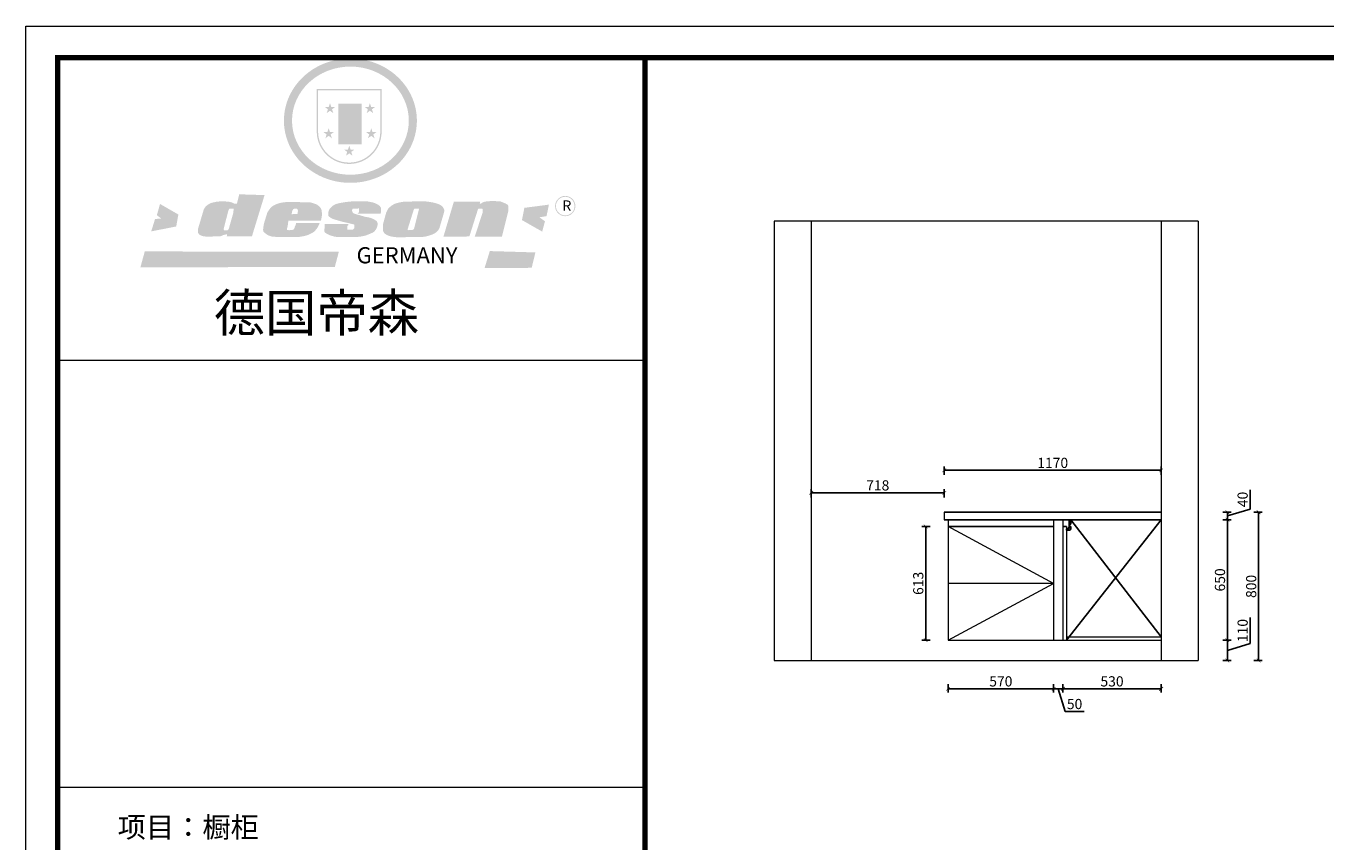
# Model space of a CAD drawing. Units: millimetres. Extents: x 17450 to 32369, y 1716 to 13021.
# Drawn here: x 17450 to 24465, y 8619 to 13021 of the extents above; entities that cross this region are included whole.
import ezdxf

# ---------------------------------------------------------------- set-up
doc = ezdxf.new("R2010")
doc.units = ezdxf.units.MM
for name, color, linetype in [('DD', 4, 'Continuous'), ('EQUIP-插座', 2, 'Continuous'), ('台面', 4, 'Continuous')]:
    doc.layers.add(name, color=color, linetype=linetype)
for name, color, linetype, lineweight in [('Line1', 2, 'Continuous', 9), ('柜体', 7, 'Continuous', 15), ('柜门', 64, 'Continuous', 15)]:
    doc.layers.add(name, color=color, linetype=linetype, lineweight=lineweight)
doc.styles.get("Standard").update_dxf_attribs({"font": 'arial.ttf'})
doc.dimstyles.new('yq25', dxfattribs={"dimtxt": 55, "dimasz": 20, "dimexe": 20, "dimexo": 20, "dimgap": 12, "dimtad": 1, "dimdec": 0, "dimdsep": 46, "dimtxsty": 'Standard', "dimblk": 'ARCHTICK', "dimcen": 0, "dimclrd": 256, "dimclre": 256, "dimclrt": 7, "dimadec": 0, "dimazin": 2, "dimtfac": 1, "dimtdec": 0, "dimtmove": 1, "dimatfit": 3, "dimfxl": 25, "dimfxlon": 1, "dimtolj": 1, "dimtzin": 0, "dimarcsym": 0})

# ---------------------------------------------------------------- blocks, each defined once
blk = doc.blocks.new('帝森L免拉手57')
at = {"layer": '台面', "lineweight": -3}
for p, q in [((-1298018.8, 2528693.1), (-1298018.8, 2528668.5)), ((-1298018.8, 2528693.1), (-1298010.8, 2528693.1)), ((-1298018.8, 2528692.1), (-1298010.8, 2528692.1)), ((-1298018.8, 2528668.5), (-1298017.8, 2528668.5)), ((-1298018.8, 2528656.3), (-1298018.8, 2528643.1)), ((-1298018.8, 2528656.3), (-1298017.8, 2528656.3)), ((-1298017.8, 2528693.1), (-1298017.8, 2528668.5)), ((-1298017.8, 2528673.4), (-1298011.8, 2528673.4)), ((-1298017.8, 2528672.4), (-1298011.8, 2528672.4)), ((-1298017.8, 2528656.3), (-1298017.8, 2528649.7)), ((-1298017.8, 2528649.7), (-1298009.7, 2528649.7)), ((-1298017.8, 2528648.7), (-1298017.8, 2528643.1)), ((-1298017.8, 2528648.7), (-1298009, 2528648.7)), ((-1298011.8, 2528693.1), (-1298011.8, 2528657.1)), ((-1298011.8, 2528661.5), (-1298011.8, 2528657.1)), ((-1298003.7, 2528637.1), (-1298011.8, 2528637.1)), ((-1297996.8, 2528636.1), (-1298011.8, 2528636.1)), ((-1298010.8, 2528693.1), (-1298010.8, 2528657.1)), ((-1298010.8, 2528661.5), (-1298010.8, 2528657.1)), ((-1298003.7, 2528644.4), (-1298003.7, 2528637.1)), ((-1298002.7, 2528643.1), (-1298002.7, 2528637.1)), ((-1297996.8, 2528643.1), (-1298002.7, 2528643.1)), ((-1297996.8, 2528637.1), (-1298002.7, 2528637.1)), ((-1297996.8, 2528644.1), (-1297997.8, 2528644.1)), ((-1297996.8, 2528643.1), (-1297997.8, 2528643.1)), ((-1297996.8, 2528644.1), (-1297996.8, 2528643.1)), ((-1297996.8, 2528636.1), (-1297996.8, 2528637.1))]:
    blk.add_line(p, q, dxfattribs=at)
at = {"layer": '台面'}
blk.add_line((-1297996.8, 2528643.1), (-1297996.8, 2528637.1), dxfattribs=at)
at = {"layer": '台面', "lineweight": -3}
for centre, radius, start, end in [((-1298011.8, 2528643.1), 7, 180, 270), ((-1298011.8, 2528643.1), 6, 180, 270), ((-1297997.8, 2528657.1), 14, 180, 211.74411), ((-1297997.8, 2528657.1), 13, 180, 270), ((-1297997.8, 2528657.1), 14, 216.69499, 244.88209)]:
    blk.add_arc(centre, radius, start, end, dxfattribs=at)
blk = doc.blocks.new('_ArchTick')
at = {"color": 0, "linetype": 'ByBlock', "const_width": 0.15}
blk.add_lwpolyline([(-0.5, -0.5), (0.5, 0.5)], dxfattribs=at)
blk = doc.blocks.new('*D8')
at = {"layer": 'DEFPOINTS', "color": 0, "transparency": 16777216}
for p in [(23575.2, 10624.3), (22405.2, 10397.9), (23575.2, 10397.9)]:
    blk.add_point(p, dxfattribs=at)
at = {"layer": '柜体', "lineweight": -2, "transparency": 16777216}
for p, q in [((22405.2, 10599.3), (22405.2, 10644.3)), ((22405.2, 10624.3), (23575.2, 10624.3)), ((23575.2, 10599.3), (23575.2, 10644.3))]:
    blk.add_line(p, q, dxfattribs=at)
at = {"layer": '柜体', "lineweight": -2, "transparency": 16777216, "xscale": 20, "yscale": 20, "zscale": 20, "rotation": 180}
blk.add_blockref('_ArchTick', (22405.2, 10624.3), dxfattribs=at)
at = {"layer": '柜体', "lineweight": -2, "transparency": 16777216, "xscale": 20, "yscale": 20, "zscale": 20}
blk.add_blockref('_ArchTick', (23575.2, 10624.3), dxfattribs=at)
at = {"layer": '柜体', "color": 7, "transparency": 16777216, "insert": (22990.2, 10664.4), "char_height": 55, "attachment_point": 5}
blk.add_mtext('\\A1;1170', dxfattribs=at)
blk = doc.blocks.new('*D9')
at = {"layer": 'DEFPOINTS', "color": 0, "transparency": 16777216}
for p in [(22405.2, 10502.8), (21687.2, 10417.7), (22405.2, 10377.9)]:
    blk.add_point(p, dxfattribs=at)
at = {"layer": '柜体', "lineweight": -2, "transparency": 16777216}
for p, q in [((21687.2, 10477.8), (21687.2, 10522.8)), ((22405.2, 10477.8), (22405.2, 10522.8)), ((21687.2, 10502.8), (22405.2, 10502.8))]:
    blk.add_line(p, q, dxfattribs=at)
at = {"layer": '柜体', "lineweight": -2, "transparency": 16777216, "xscale": 20, "yscale": 20, "zscale": 20, "rotation": 180}
blk.add_blockref('_ArchTick', (21687.2, 10502.8), dxfattribs=at)
at = {"layer": '柜体', "lineweight": -2, "transparency": 16777216, "xscale": 20, "yscale": 20, "zscale": 20}
blk.add_blockref('_ArchTick', (22405.2, 10502.8), dxfattribs=at)
at = {"layer": '柜体', "color": 7, "transparency": 16777216, "insert": (22046.2, 10542.9), "char_height": 55, "attachment_point": 5}
blk.add_mtext('\\A1;718', dxfattribs=at)
blk = doc.blocks.new('*D10')
at = {"layer": 'DEFPOINTS', "color": 0, "transparency": 16777216}
for p in [(22425.2, 9707.9), (22995.2, 9707.9), (22995.2, 9445.4)]:
    blk.add_point(p, dxfattribs=at)
at = {"layer": '柜体', "lineweight": -2, "transparency": 16777216}
for p, q in [((22425.2, 9470.4), (22425.2, 9425.4)), ((22995.2, 9470.4), (22995.2, 9425.4)), ((22425.2, 9445.4), (22995.2, 9445.4))]:
    blk.add_line(p, q, dxfattribs=at)
at = {"layer": '柜体', "lineweight": -2, "transparency": 16777216, "xscale": 20, "yscale": 20, "zscale": 20, "rotation": 180}
blk.add_blockref('_ArchTick', (22425.2, 9445.4), dxfattribs=at)
at = {"layer": '柜体', "lineweight": -2, "transparency": 16777216, "xscale": 20, "yscale": 20, "zscale": 20}
blk.add_blockref('_ArchTick', (22995.2, 9445.4), dxfattribs=at)
at = {"layer": '柜体', "color": 7, "transparency": 16777216, "insert": (22710.2, 9485.5), "char_height": 55, "attachment_point": 5}
blk.add_mtext('\\A1;570', dxfattribs=at)
blk = doc.blocks.new('*D11')
at = {"layer": 'DEFPOINTS', "color": 0, "transparency": 16777216}
for p in [(22995.2, 9707.9), (23045.2, 9707.9), (23045.2, 9445.4)]:
    blk.add_point(p, dxfattribs=at)
at = {"layer": '柜体', "lineweight": -2, "transparency": 16777216}
for p, q in [((22995.2, 9470.4), (22995.2, 9425.4)), ((23045.2, 9470.4), (23045.2, 9425.4)), ((22995.2, 9445.4), (23045.2, 9445.4)), ((23020.2, 9445.4), (23056.9, 9323.2)), ((23056.9, 9323.2), (23159.5, 9323.2))]:
    blk.add_line(p, q, dxfattribs=at)
at = {"layer": '柜体', "lineweight": -2, "transparency": 16777216, "xscale": 20, "yscale": 20, "zscale": 20, "rotation": 180}
blk.add_blockref('_ArchTick', (22995.2, 9445.4), dxfattribs=at)
at = {"layer": '柜体', "lineweight": -2, "transparency": 16777216, "xscale": 20, "yscale": 20, "zscale": 20}
blk.add_blockref('_ArchTick', (23045.2, 9445.4), dxfattribs=at)
at = {"layer": '柜体', "color": 7, "transparency": 16777216, "insert": (23108.2, 9363.2), "char_height": 55, "attachment_point": 5}
blk.add_mtext('\\A1;50', dxfattribs=at)
blk = doc.blocks.new('*D12')
at = {"layer": 'DEFPOINTS', "color": 0, "transparency": 16777216}
for p in [(23045.2, 9707.9), (23575.2, 9707.9), (23575.2, 9445.4)]:
    blk.add_point(p, dxfattribs=at)
at = {"layer": '柜体', "lineweight": -2, "transparency": 16777216}
for p, q in [((23045.2, 9470.4), (23045.2, 9425.4)), ((23575.2, 9470.4), (23575.2, 9425.4)), ((23045.2, 9445.4), (23575.2, 9445.4))]:
    blk.add_line(p, q, dxfattribs=at)
at = {"layer": '柜体', "lineweight": -2, "transparency": 16777216, "xscale": 20, "yscale": 20, "zscale": 20, "rotation": 180}
blk.add_blockref('_ArchTick', (23045.2, 9445.4), dxfattribs=at)
at = {"layer": '柜体', "lineweight": -2, "transparency": 16777216, "xscale": 20, "yscale": 20, "zscale": 20}
blk.add_blockref('_ArchTick', (23575.2, 9445.4), dxfattribs=at)
at = {"layer": '柜体', "color": 7, "transparency": 16777216, "insert": (23310.2, 9485.5), "char_height": 55, "attachment_point": 5}
blk.add_mtext('\\A1;530', dxfattribs=at)
blk = doc.blocks.new('*D13')
at = {"layer": 'DEFPOINTS', "color": 0, "transparency": 16777216}
for p in [(23575.2, 10397.9), (23575.2, 9597.9), (24101.1, 9597.9)]:
    blk.add_point(p, dxfattribs=at)
at = {"layer": '柜体', "lineweight": -2, "transparency": 16777216}
for p, q in [((24076.1, 10397.9), (24121.1, 10397.9)), ((24101.1, 10397.9), (24101.1, 9597.9)), ((24076.1, 9597.9), (24121.1, 9597.9))]:
    blk.add_line(p, q, dxfattribs=at)
at = {"layer": '柜体', "lineweight": -2, "transparency": 16777216, "xscale": 20, "yscale": 20, "zscale": 20}
for p, rotation in [((24101.1, 10397.9), 90), ((24101.1, 9597.9), 270)]:
    blk.add_blockref('_ArchTick', p, dxfattribs=dict(at, rotation=rotation))
at = {"layer": '柜体', "color": 7, "transparency": 16777216, "insert": (24061, 9997.9), "char_height": 55, "attachment_point": 5, "rotation": 90}
blk.add_mtext('\\A1;800', dxfattribs=at)
blk = doc.blocks.new('*D14')
at = {"layer": 'DEFPOINTS', "color": 0, "transparency": 16777216}
for p in [(23575.2, 10397.9), (23575.2, 10357.9), (23932.7, 10357.9)]:
    blk.add_point(p, dxfattribs=at)
at = {"layer": '柜体', "lineweight": -2, "transparency": 16777216}
for p, q in [((24054.9, 10414.6), (24054.9, 10519.4)), ((23907.7, 10397.9), (23952.7, 10397.9)), ((23932.7, 10377.9), (24054.9, 10414.6)), ((23932.7, 10397.9), (23932.7, 10357.9)), ((23907.7, 10357.9), (23952.7, 10357.9))]:
    blk.add_line(p, q, dxfattribs=at)
at = {"layer": '柜体', "lineweight": -2, "transparency": 16777216, "xscale": 20, "yscale": 20, "zscale": 20}
for p, rotation in [((23932.7, 10397.9), 90), ((23932.7, 10357.9), 270)]:
    blk.add_blockref('_ArchTick', p, dxfattribs=dict(at, rotation=rotation))
at = {"layer": '柜体', "color": 7, "transparency": 16777216, "insert": (24014.9, 10467), "char_height": 55, "attachment_point": 5, "rotation": 90}
blk.add_mtext('\\A1;40', dxfattribs=at)
blk = doc.blocks.new('*D15')
at = {"layer": 'DEFPOINTS', "color": 0, "transparency": 16777216}
for p in [(23575.2, 10357.9), (23575.2, 9707.9), (23932.7, 9707.9)]:
    blk.add_point(p, dxfattribs=at)
at = {"layer": '柜体', "lineweight": -2, "transparency": 16777216}
for p, q in [((23907.7, 10357.9), (23952.7, 10357.9)), ((23932.7, 10357.9), (23932.7, 9707.9)), ((23907.7, 9707.9), (23952.7, 9707.9))]:
    blk.add_line(p, q, dxfattribs=at)
at = {"layer": '柜体', "lineweight": -2, "transparency": 16777216, "xscale": 20, "yscale": 20, "zscale": 20}
for p, rotation in [((23932.7, 10357.9), 90), ((23932.7, 9707.9), 270)]:
    blk.add_blockref('_ArchTick', p, dxfattribs=dict(at, rotation=rotation))
at = {"layer": '柜体', "color": 7, "transparency": 16777216, "insert": (23892.6, 10032.9), "char_height": 55, "attachment_point": 5, "rotation": 90}
blk.add_mtext('\\A1;650', dxfattribs=at)
blk = doc.blocks.new('*D4')
at = {"layer": 'DEFPOINTS', "color": 0, "transparency": 16777216}
for p in [(23575.2, 9707.9), (23575.2, 9597.9), (23932.7, 9597.9)]:
    blk.add_point(p, dxfattribs=at)
at = {"layer": '柜体', "lineweight": -2, "transparency": 16777216}
for p, q in [((24054.9, 9689.6), (24054.9, 9829.7)), ((23907.7, 9707.9), (23952.7, 9707.9)), ((23932.7, 9707.9), (23932.7, 9597.9)), ((23932.7, 9652.9), (24054.9, 9689.6)), ((23907.7, 9597.9), (23952.7, 9597.9))]:
    blk.add_line(p, q, dxfattribs=at)
at = {"layer": '柜体', "lineweight": -2, "transparency": 16777216, "xscale": 20, "yscale": 20, "zscale": 20}
for p, rotation in [((23932.7, 9707.9), 90), ((23932.7, 9597.9), 270)]:
    blk.add_blockref('_ArchTick', p, dxfattribs=dict(at, rotation=rotation))
at = {"layer": '柜体', "color": 7, "transparency": 16777216, "insert": (24014.9, 9759.7), "char_height": 55, "attachment_point": 5, "rotation": 90}
blk.add_mtext('\\A1;110', dxfattribs=at)
blk = doc.blocks.new('SAF')
h = blk.add_hatch(color=250)
h.dxf.hatch_style = 1
h.paths.add_polyline_path([(129249, 28065.7), (129000.5, 28065.7), (129000.5, 27902.8, 1), (129249, 27902.8)])
h.paths.add_polyline_path([(129243.8, 28060.6), (129243.8, 27902.8, -1), (129005.7, 27902.8), (129005.7, 28060.6)], flags=16)
h = blk.add_hatch(color=256)
h.paths.add_polyline_path([(129224.5, 27997), (129208.9, 27997), (129204.1, 28011.7), (129199.3, 27997), (129183.8, 27997), (129196.4, 27987.9), (129191.6, 27973.1), (129204.1, 27982.2), (129216.7, 27973.1), (129211.9, 27987.9)])
h.paths.add_polyline_path([(129229.6, 27900.8), (129214.1, 27900.8), (129209.3, 27915.5), (129204.5, 27900.8), (129189, 27900.8), (129201.5, 27891.7), (129196.7, 27876.9), (129209.3, 27886), (129221.8, 27876.9), (129217, 27891.7)])
h.paths.add_polyline_path([(129145.3, 27833.8), (129129.8, 27833.8), (129125, 27848.5), (129120.2, 27833.8), (129104.7, 27833.8), (129117.3, 27824.7), (129112.5, 27809.9), (129125, 27819), (129137.6, 27809.9), (129132.8, 27824.7)])
h.paths.add_polyline_path([(129066.4, 27900.8), (129050.9, 27900.8), (129046.1, 27915.5), (129041.3, 27900.8), (129025.8, 27900.8), (129038.3, 27891.7), (129033.6, 27876.9), (129046.1, 27886), (129058.7, 27876.9), (129053.9, 27891.7)])
h.paths.add_polyline_path([(129071.6, 27997), (129056.1, 27997), (129051.3, 28011.7), (129046.5, 27997), (129030.9, 27997), (129043.5, 27987.9), (129038.7, 27973.1), (129051.3, 27982.2), (129063.8, 27973.1), (129059, 27987.9)])
h = blk.add_hatch(color=250)
h.dxf.hatch_style = 1
h.paths.add_polyline_path([(129172.7, 28009.8), (129082.7, 28009.8), (129082.7, 27853.2), (129172.7, 27853.2)])
h.paths.add_polyline_path([(129165, 27861), (129090.4, 27861), (129090.4, 28002.1), (129165, 28002.1)], flags=16)
blk.add_hatch(color=256).paths.add_polyline_path([(129165, 28002.1), (129090.4, 28002.1), (129090.4, 27955.1), (129165, 27955.1)])
h = blk.add_hatch(color=1)
h.dxf.hatch_style = 1
h.paths.add_polyline_path([(129165, 27955.1), (129090.4, 27955.1), (129090.4, 27908), (129165, 27908)])
h = blk.add_hatch(color=2)
h.dxf.hatch_style = 1
h.paths.add_polyline_path([(129165, 27908), (129090.4, 27908), (129090.4, 27861), (129165, 27861)])
h = blk.add_hatch(color=157)
h.paths.add_polyline_path([(128800.7, 27659.2), (128703.6, 27662.3), (128695, 27626.4), (128688, 27626.3), (128686.9, 27626.3), (128685, 27626.7), (128683.6, 27627.2), (128682.2, 27627.7), (128679, 27629.3), (128676.7, 27630.5), (128673.2, 27631.6), (128668.7, 27632.8), (128664.9, 27633.6), (128657.5, 27634.3), (128653.3, 27634.7), (128651.3, 27634.9), (128648.4, 27634.9), (128645.8, 27634.8), (128642.4, 27634.9), (128634, 27634.8), (128630.9, 27634.8), (128628.7, 27634.8), (128627.4, 27634.8), (128625.1, 27634.7), (128623.1, 27634.6), (128621.5, 27634.5), (128620.7, 27634.5), (128619.6, 27634.2), (128617.7, 27633.9), (128615.9, 27633.6), (128611.6, 27632.7), (128606.4, 27631.6), (128603.3, 27630.8), (128602.3, 27630.6), (128601.4, 27630.4), (128600.7, 27630.2), (128599.7, 27630), (128598.8, 27629.7), (128597.9, 27629.5), (128597.8, 27629.5), (128597.4, 27629.4), (128597.3, 27629.4), (128597.1, 27629.3), (128596.7, 27629.2), (128596.3, 27629), (128595.8, 27628.8), (128595.2, 27628.6), (128594.9, 27628.5), (128594.5, 27628.4), (128593.9, 27628.1), (128592.9, 27627.7), (128591.9, 27627.4), (128591.4, 27627.2), (128591, 27627), (128590.5, 27626.8), (128590.1, 27626.6), (128589.6, 27626.3), (128589.3, 27626.1), (128589, 27625.9), (128588.6, 27625.7), (128588.2, 27625.4), (128587.8, 27625.1), (128587.4, 27624.8), (128586.9, 27624.5), (128586.7, 27624.4), (128586.5, 27624.3), (128586.3, 27624.1), (128586.1, 27624), (128585.8, 27623.8), (128585.3, 27623.5), (128584.8, 27623.1), (128584.1, 27622.6), (128583.3, 27622), (128582.6, 27621.5), (128582, 27621), (128581.5, 27620.7), (128581.1, 27620.4), (128580.6, 27620), (128580.3, 27619.8), (128580, 27619.5), (128579.5, 27619.2), (128579.1, 27618.9), (128578.6, 27618.6), (128578.1, 27618.2), (128577.6, 27617.8), (128577, 27617.3), (128576.2, 27616.6), (128575.7, 27616), (128575.3, 27615.5), (128575, 27615), (128574.4, 27614.3), (128573.9, 27613.7), (128573.3, 27612.9), (128572.7, 27612), (128571.9, 27610.9), (128571.2, 27609.7), (128570.6, 27608.8), (128569.8, 27607.6), (128568.9, 27606), (128568.1, 27604.4), (128567.5, 27602.6), (128546.9, 27533.4), (128545.6, 27527.5), (128545.6, 27524.2), (128545.2, 27519.3), (128545.6, 27514.9), (128548.2, 27511.8), (128552.9, 27506.6), (128557.3, 27504.3), (128565.9, 27501.9), (128574.2, 27500.6), (128586.2, 27500.6), (128596.1, 27500.6), (128631.3, 27501.3), (128642.8, 27506.2), (128649.7, 27507.8), (128656.9, 27509.4), (128656.2, 27501.8), (128752.5, 27501.8)])
h.paths.add_polyline_path([(128681.7, 27598.1), (128681.2, 27592), (128663.5, 27529.3), (128661.7, 27526.6), (128659.8, 27524.9), (128646.3, 27524.6), (128644.8, 27526.1), (128644.3, 27527.6), (128644.1, 27529.8), (128662.2, 27600.5), (128663.9, 27604), (128665.3, 27606.4), (128665.9, 27607), (128667, 27607.3), (128669.3, 27607.3), (128681.7, 27607.2), (128682, 27606.8), (128682, 27606.2)], flags=16)
h = blk.add_hatch(color=157)
h.paths.add_polyline_path([(129018.2, 27605.1), (129015.3, 27609.8), (129010.4, 27615.9), (129005.8, 27619.5), (129001.3, 27622.7), (128996.4, 27624.8), (128988.4, 27627.5), (128981.4, 27629.9), (128976.6, 27631.1), (128970.2, 27631.9), (128887.3, 27632.6), (128879.3, 27632.1), (128870.6, 27631.1), (128862.9, 27629.8), (128856.1, 27628.1), (128849.3, 27625.8), (128843.4, 27623.4), (128838.1, 27621), (128833.8, 27618.7), (128829.6, 27615.7), (128825.4, 27611.8), (128821.4, 27607.2), (128818.6, 27603.4), (128815.2, 27598.5), (128812.2, 27593.9), (128810.5, 27589.8), (128798.7, 27551.2), (128796.4, 27538.4), (128795.2, 27528.7), (128795.4, 27523.3), (128795.7, 27521.9), (128796.1, 27520.7), (128796.6, 27519.4), (128797.9, 27517.8), (128799.4, 27516), (128801.9, 27513.9), (128805.3, 27511.5), (128808.7, 27509), (128814.8, 27505.1), (128820.1, 27503.2), (128828.3, 27500.7), (128838.8, 27499.8), (128849.2, 27498.8), (128861.5, 27498.2), (128925, 27498.4), (128936.8, 27499.7), (128944.1, 27500.9), (128951.1, 27502.2), (128959.3, 27504.2), (128968.6, 27507.3), (128975.4, 27510.6), (128980.3, 27512.9), (128985.7, 27515.6), (128990.4, 27519), (128994.4, 27523), (128999, 27528.8), (129003, 27534.1), (129005.7, 27538.6), (129009.1, 27545.4), (129011.8, 27552.7), (128921.5, 27552.7), (128919.9, 27544.8), (128917.1, 27539.7), (128915, 27532.3), (128912.3, 27528), (128906.7, 27525.2), (128893.2, 27524.9), (128886.3, 27525.7), (128886.6, 27530.3), (128889.4, 27541.7), (128891.9, 27561.8), (129016.9, 27561.8), (129019.3, 27574.1), (129020.4, 27582), (129020.3, 27589), (129019.8, 27595.8)])
h.paths.add_polyline_path([(128905.6, 27594.1), (128906.5, 27597.6), (128907.7, 27600.8), (128909.3, 27603.2), (128910.7, 27605.1), (128911.6, 27605.7), (128913.4, 27607.1), (128915.8, 27607.7), (128917.6, 27607.7), (128920.8, 27607.7), (128922.6, 27607.4), (128924.9, 27607), (128926.5, 27605.1), (128927.8, 27603.6), (128928, 27601.7), (128928.2, 27600.2), (128928.2, 27596.2), (128927.6, 27592.1), (128927.2, 27589.7), (128926.6, 27586.4), (128904.6, 27586.2), (128905.2, 27591.1)], flags=16)
h.paths.add_polyline_path([(129167.3, 27581.7), (129163.2, 27583), (129158.9, 27583.9), (129154.5, 27585), (129149.3, 27586.6), (129145, 27588.2), (129141.7, 27589.6), (129139, 27591.6), (129136.6, 27595.3), (129136.2, 27597.6), (129136.1, 27599.1), (129136.1, 27601.1), (129136.3, 27602.9), (129136.8, 27605), (129137.2, 27605.7), (129137.7, 27606.4), (129138.3, 27607.6), (129139.6, 27607.6), (129162.1, 27608), (129161.9, 27592.4), (129158.1, 27592.4), (129157.6, 27587.6), (129244.5, 27588.3), (129246, 27592), (129246.7, 27595.1), (129247.2, 27598.8), (129247.2, 27603.9), (129246.5, 27610.3), (129242.7, 27616.5), (129238.3, 27620.4), (129233.6, 27623.5), (129227, 27626.8), (129220.2, 27629.7), (129212.6, 27631.7), (129197.6, 27634.6), (129185.1, 27635.8), (129168.6, 27635.9), (129154.8, 27635.9), (129142.6, 27635.6), (129128.9, 27634.5), (129117.8, 27633.4), (129105.9, 27631.7), (129093.8, 27629.7), (129089.5, 27628.8), (129083.5, 27627.6), (129074.1, 27625), (129069.8, 27623.2), (129064.5, 27620.1), (129060.5, 27617.3), (129057, 27614.1), (129054.6, 27611.7), (129053.7, 27610.6), (129052.9, 27609.6), (129051.4, 27607.7), (129050.1, 27606.1), (129049.1, 27604.8), (129048.3, 27603.7), (129047.6, 27602), (129047, 27600.5), (129046, 27597.8), (129045.5, 27596.1), (129044.9, 27594.1), (129044.6, 27591.9), (129044.3, 27588.6), (129044.3, 27587.1), (129044.3, 27584.3), (129044.3, 27582.3), (129044.7, 27580.2), (129045.7, 27578.8), (129048, 27576.7), (129050.8, 27574.7), (129056.5, 27570.5), (129060.5, 27568.7), (129063, 27567.7), (129066.2, 27566.6), (129071.5, 27565.1), (129076.2, 27563.8), (129081.9, 27562), (129099.9, 27556.9), (129127, 27550.9), (129137.9, 27547.9), (129143, 27546.8), (129144.1, 27546), (129144.6, 27545.2), (129144.9, 27540.8), (129145, 27534.2), (129144.5, 27532.7), (129143.9, 27531.6), (129141, 27529.3), (129138.1, 27527), (129136.6, 27526.5), (129134.5, 27526.4), (129118.3, 27526.4), (129117.7, 27527.1), (129117.8, 27537.6), (129117.6, 27538.8), (129118.2, 27540.4), (129118.7, 27542.1), (129119, 27542.7), (129121.3, 27544.4), (129121.1, 27548.1), (129031.2, 27548.5), (129030.8, 27535.3), (129029.8, 27527.4), (129029.6, 27524.4), (129029.8, 27521.4), (129030.4, 27519), (129031.9, 27516.6), (129035.5, 27513.4), (129039.6, 27511.1), (129043.3, 27508.9), (129050.2, 27505.5), (129057.2, 27503.4), (129066.2, 27500.9), (129074.3, 27499.4), (129085, 27499), (129156.4, 27499), (129168.6, 27500.5), (129186.2, 27504), (129196.9, 27508), (129211.7, 27514.2), (129215.5, 27516), (129218.9, 27518.3), (129222.8, 27522.2), (129226.7, 27527.2), (129229.7, 27532.1), (129232.1, 27538.3), (129233.2, 27544.3), (129233.5, 27548.7), (129233.4, 27552), (129232.4, 27555.7), (129230.5, 27558.6), (129228, 27561), (129225.1, 27563.1), (129221.6, 27565.2), (129217.7, 27567.5), (129213.3, 27569.2), (129206.1, 27572.3), (129198.3, 27574.1), (129190.4, 27575.2), (129184.7, 27576.4), (129180.4, 27577.6), (129176.4, 27578.8), (129172.1, 27580.1)])
h.paths.add_polyline_path([(129467.5, 27527.5), (129470.5, 27533.4), (129485.7, 27585.3), (129488.9, 27597.3), (129488.9, 27602), (129487.3, 27606.8), (129484.7, 27611), (129482.8, 27613.9), (129479.9, 27617), (129476.8, 27619.3), (129473.4, 27621.4), (129467.4, 27624.4), (129461.5, 27626.7), (129450.5, 27629.9), (129436.5, 27632.5), (129427.2, 27633.9), (129415.6, 27635.4), (129402.2, 27636), (129342.7, 27634), (129333.9, 27633.9), (129321, 27631.8), (129312.7, 27630.1), (129304.6, 27627.7), (129297, 27625), (129287.5, 27619.2), (129281.4, 27614.3), (129276.2, 27609.7), (129272.8, 27605.2), (129269.2, 27597.5), (129265.8, 27590.2), (129253.7, 27545.4), (129253.7, 27534.5), (129254, 27530.1), (129254.6, 27524.3), (129255, 27521.1), (129256.4, 27517.8), (129258.2, 27514.9), (129260.4, 27512.4), (129263.9, 27509.7), (129267.8, 27507.2), (129273.6, 27504.6), (129277.2, 27503.2), (129281.8, 27501.7), (129286.6, 27500.6), (129290.8, 27499.7), (129295.5, 27499.3), (129302.1, 27498.4), (129308.2, 27497.7), (129315.5, 27497.8), (129404.5, 27499.1), (129410.7, 27499.7), (129417, 27500.7), (129422.3, 27502), (129429.7, 27503.9), (129440, 27507.2), (129446.4, 27509.9), (129452, 27513), (129456.8, 27516.2), (129460.8, 27519.5), (129464.4, 27523.2)])
h.paths.add_polyline_path([(129348.8, 27528.6), (129349, 27530), (129371.8, 27602.9), (129373.5, 27606.1), (129374.5, 27607.2), (129375.8, 27607.6), (129377.4, 27607.8), (129389.3, 27607.8), (129390.5, 27607.7), (129391.8, 27606.8), (129391.8, 27604.8), (129373.1, 27530.5), (129372, 27528.5), (129370.4, 27527.1), (129368, 27526.3), (129364.5, 27525.8), (129350.1, 27524.9), (129349.6, 27525.4), (129349.2, 27526.3), (129349, 27527.4)], flags=16)
h.paths.add_polyline_path([(129617.6, 27604.2), (129618.5, 27605.6), (129619.6, 27606.6), (129620.9, 27607.1), (129623.2, 27607.1), (129631.1, 27607.1), (129633.5, 27607), (129635.1, 27606.4), (129635.9, 27604.9), (129636.1, 27602.2), (129636.3, 27599), (129636.1, 27596), (129635.9, 27593.1), (129635, 27590.4), (129605.8, 27500.7), (129709.6, 27500.7), (129733.9, 27597.4), (129734.5, 27604.5), (129734.7, 27609.3), (129734.4, 27615.5), (129733.9, 27618.1), (129733, 27620.2), (129731.4, 27621.8), (129728.6, 27624.3), (129722, 27627.8), (129713.8, 27631.1), (129707.2, 27633.5), (129705.4, 27634.4), (129702.7, 27635.3), (129700.4, 27635.7), (129698.4, 27635.9), (129696.6, 27636), (129688.2, 27636), (129680.8, 27636.1), (129670.7, 27636.2), (129664.9, 27636.1), (129658.3, 27635.9), (129655.2, 27635.6), (129652.1, 27635.3), (129649.2, 27634.9), (129646.1, 27634.3), (129642.5, 27633.6), (129639.9, 27632.7), (129637.3, 27631.6), (129634.8, 27630.3), (129632.9, 27629.1), (129631, 27628), (129628.7, 27626), (129624.7, 27626.2), (129626, 27633.6), (129525.6, 27634.3), (129485.6, 27500), (129584.9, 27500.8)])
h = blk.add_hatch(color=157)
h.dxf.hatch_style = 1
h.paths.add_polyline_path([(129913.2, 27617.2, 1), (129990.9, 27617.2, 1)])
h.paths.add_polyline_path([(129987.7, 27617.2, -1), (129916.4, 27617.2, -1)], flags=16)
h = blk.add_hatch(color=1)
h.dxf.hatch_style = 1
h.paths.add_polyline_path([(128470.6, 27584.9), (128400.4, 27625.3), (128388.3, 27582.4), (128404.8, 27569.6), (128381.4, 27567.7), (128366.7, 27520.3), (128462.4, 27539.1)])
h.paths.add_polyline_path([(129889.6, 27622.7), (129795.5, 27610.5), (129786.4, 27563.5), (129863.8, 27519.5), (129874.5, 27559), (129853.2, 27574.1), (129880.5, 27578.7)])
h.paths.add_polyline_path([(129837.8, 27439.7), (129663.3, 27444.9), (129643.2, 27380.1), (129823.6, 27380.8)])
h.paths.add_polyline_path([(129085.2, 27442.4), (128342, 27443.5), (128325.3, 27382.8), (129069.7, 27383.9)])
at = {"color": 157, "attachment_point": 1}
for s, insert, char_height, width in [('{\\fArial|b0|i0|c0|p34;R}', (129941.1, 27638.8), 39.537, 33.171), ('{\\fArial|b0|i0|c0|p34;GERMANY}', (129153, 27459.7), 61.776, 102919.526)]:
    blk.add_mtext(s, dxfattribs=dict(at, insert=insert, char_height=char_height, width=width))
blk = doc.blocks.new('AFERT')
h = blk.add_hatch(color=250)
h.dxf.hatch_style = 1
edge = h.paths.add_edge_path()
edge.add_spline(control_points=[(128874.9, 27944.3), (128874.9, 27937.6), (128875.2, 27930.9), (128876.7, 27913.3), (128878.6, 27902.3), (128883.8, 27880.9), (128887.2, 27870.3), (128895.5, 27849.7), (128900.4, 27839.7), (128911.7, 27820.5), (128918, 27811.2), (128931.9, 27793.6), (128939.6, 27785.3), (128955.9, 27769.8), (128964.6, 27762.5), (128983.1, 27749.2), (128992.8, 27743.2), (129012.9, 27732.4), (129023.4, 27727.6), (129044.9, 27719.5), (129055.9, 27716.1), (129078.4, 27710.8), (129089.8, 27708.9), (129112.8, 27706.5), (129124.4, 27706.1), (129147.5, 27706.6), (129159, 27707.6), (129181.9, 27711.1), (129193.2, 27713.6), (129215.3, 27720), (129226.2, 27723.9), (129247.2, 27733), (129257.4, 27738.3), (129275.3, 27749), (129283.1, 27754.4), (129298.1, 27765.8), (129305.3, 27772), (129318.8, 27785), (129325.2, 27791.9), (129337, 27806.3), (129342.5, 27813.8), (129352.6, 27829.5), (129357.1, 27837.6), (129366, 27855.8), (129370.1, 27866.1), (129376.7, 27887.1), (129379.3, 27897.8), (129382.8, 27919.5), (129383.8, 27930.5), (129384, 27950.6), (129383.6, 27959.9), (129381.7, 27976.6), (129380.4, 27984.2), (129377.2, 27999.1), (129375.2, 28006.5), (129370.4, 28021.1), (129367.7, 28028.3), (129361, 28043.5), (129356.9, 28051.4), (129347.8, 28066.9), (129342.8, 28074.4), (129331.9, 28088.7), (129326.1, 28095.6), (129313.6, 28108.7), (129307, 28115), (129290.8, 28128.7), (129280.8, 28135.9), (129259.9, 28149), (129248.9, 28154.8), (129228.2, 28163.8), (129218.6, 28167.4), (129196.7, 28174.1), (129184.3, 28177), (129161.3, 28180.6), (129150.8, 28181.7), (129127.5, 28182.6), (129114.7, 28182.2), (129091.6, 28179.9), (129081.1, 28178.2), (129058.5, 28173.2), (129046.4, 28169.6), (129023.3, 28161), (129012.3, 28155.9), (128992.8, 28145.4), (128984.3, 28140.1), (128966.3, 28127.4), (128957, 28119.8), (128939.7, 28103.5), (128931.7, 28094.7), (128917.1, 28076.2), (128910.5, 28066.4), (128900.1, 28048), (128895.9, 28039.6), (128888.1, 28020.9), (128884.6, 28010.5), (128879.2, 27989.4), (128877.3, 27978.7), (128875.3, 27960.1), (128874.9, 27952.2), (128874.9, 27944.3)], knot_values=[0, 0, 0, 0, 0.08344, 0.08344, 0.221011, 0.221011, 0.358582, 0.358582, 0.496153, 0.496153, 0.633724, 0.633724, 0.771295, 0.771295, 0.908866, 0.908866, 1.046437, 1.046437, 1.184008, 1.184008, 1.321579, 1.321579, 1.45915, 1.45915, 1.596721, 1.596721, 1.734292, 1.734292, 1.871863, 1.871863, 2.009434, 2.009434, 2.147005, 2.147005, 2.261445, 2.261445, 2.375884, 2.375884, 2.490324, 2.490324, 2.604764, 2.604764, 2.719204, 2.719204, 2.856038, 2.856038, 2.992873, 2.992873, 3.129708, 3.129708, 3.244736, 3.244736, 3.340002, 3.340002, 3.435269, 3.435269, 3.530535, 3.530535, 3.641049, 3.641049, 3.751563, 3.751563, 3.862077, 3.862077, 3.972591, 3.972591, 4.120868, 4.120868, 4.269951, 4.269951, 4.392246, 4.392246, 4.543829, 4.543829, 4.669237, 4.669237, 4.820987, 4.820987, 4.946437, 4.946437, 5.096748, 5.096748, 5.242147, 5.242147, 5.36333, 5.36333, 5.508179, 5.508179, 5.653028, 5.653028, 5.797877, 5.797877, 5.914044, 5.914044, 6.049342, 6.049342, 6.184641, 6.184641, 6.283185, 6.283185, 6.283185, 6.283185], degree=3, periodic=0)
edge = h.paths.add_edge_path(flags=16)
edge.add_ellipse((129129.4, 27944.3), major_axis=(-223.6, 0), ratio=0.926136, start_angle=0, end_angle=360)
blk.add_blockref('SAF', (0, 0))
blk = doc.blocks.new('*D83')
at = {"lineweight": -2, "transparency": 16777216}
for p, q in [((22329.8, 10320.9), (22284.8, 10320.9)), ((22304.8, 10320.9), (22304.8, 9707.9)), ((22329.8, 9707.9), (22284.8, 9707.9))]:
    blk.add_line(p, q, dxfattribs=at)
at = {"layer": 'DEFPOINTS', "color": 0, "transparency": 16777216}
for p in [(22616, 10320.9), (22304.8, 9707.9), (22616, 9707.9)]:
    blk.add_point(p, dxfattribs=at)
at = {"lineweight": -2, "transparency": 16777216, "xscale": 20, "yscale": 20, "zscale": 20}
for p, rotation in [((22304.8, 10320.9), 90), ((22304.8, 9707.9), 270)]:
    blk.add_blockref('_ArchTick', p, dxfattribs=dict(at, rotation=rotation))
at = {"color": 7, "transparency": 16777216, "insert": (22264.7, 10014.4), "char_height": 55, "attachment_point": 5, "rotation": 90}
blk.add_mtext('\\A1;613', dxfattribs=at)

msp = doc.modelspace()

# ---------------------------------------------------------------- linework, layer by layer
at = {"color": 0, "linetype": 'ByBlock', "lineweight": 9}
for p, q in [((20789.8, 11217.1), (17621.1, 11217.1)), ((20516.7, 11217.1), (17621.1, 11217.1)), ((20516.7, 11217.1), (17621.1, 11217.1)), ((20789.8, 8913.2), (17621.1, 8913.2))]:
    msp.add_line(p, q, dxfattribs=at)
for p, q in [((23575.2, 10357.9), (23065.2, 9707.9)), ((23087.2, 10356.9), (23575.2, 9725.9))]:
    msp.add_line(p, q)
msp.add_lwpolyline([(32369.1, 1716), (17450.4, 1716), (17450.4, 13021.4), (32369.1, 13021.4)], close=True, dxfattribs=at)
msp.add_lwpolyline([(32369.1, 1716), (17450.4, 1716), (17450.4, 13021.4), (32369.1, 13021.4)], close=True, dxfattribs=at)
msp.add_lwpolyline([(32369.1, 1716), (17450.4, 1716), (17450.4, 13021.4), (32369.1, 13021.4)], close=True, dxfattribs=at)
at = {"color": 0, "linetype": 'ByBlock', "lineweight": 9, "const_width": 28.3}
msp.add_lwpolyline([(32198.7, 1886.4), (17621.1, 1886.4), (17621.1, 12851.1), (32198.7, 12851.1)], close=True, dxfattribs=at)
msp.add_lwpolyline([(32198.7, 1886.4), (17621.1, 1886.4), (17621.1, 12851.1), (32198.7, 12851.1)], close=True, dxfattribs=at)
msp.add_lwpolyline([(32198.7, 1886.4), (17621.1, 1886.4), (17621.1, 12851.1), (32198.7, 12851.1)], close=True, dxfattribs=at)
msp.add_lwpolyline([(20789.8, 12851.1), (20789.8, 1886.4)], dxfattribs=at)
at = {"layer": 'DD'}
for p, q in [((22405.2, 10397.9), (23575.2, 10397.9)), ((22405.2, 10357.9), (23575.2, 10357.9)), ((23045.2, 10320.9), (23065.2, 10320.9))]:
    msp.add_line(p, q, dxfattribs=at)
at = {"layer": 'EQUIP-插座'}
msp.add_line((22425.2, 10320.9), (22995.2, 10320.9), dxfattribs=at)
at = {"layer": '柜体'}
for p, q in [((21487.2, 11967.9), (21487.2, 9597.9)), ((23775.2, 11967.9), (21487.2, 11967.9)), ((21687.2, 11967.9), (21687.2, 9597.9)), ((23575.2, 11967.9), (23575.2, 9597.9)), ((23775.2, 11967.9), (23775.2, 9597.9)), ((22405.2, 10397.9), (22405.2, 10357.9)), ((22425.2, 10357.9), (22425.2, 9707.9)), ((22995.2, 10014.4), (22425.2, 10320.9)), ((22995.2, 10014.4), (22425.2, 10014.4)), ((22425.2, 9707.9), (22995.2, 10014.4)), ((22425.2, 9707.9), (23575.2, 9707.9)), ((23065.2, 9725.9), (23575.2, 9725.9)), ((21487.2, 9597.9), (23775.2, 9597.9))]:
    msp.add_line(p, q, dxfattribs=at)
at = {"layer": '柜门'}
for p, q in [((22995.2, 10357.9), (22995.2, 9707.9)), ((23045.2, 10357.9), (23045.2, 9707.9)), ((23065.2, 10320.9), (23065.2, 9707.9))]:
    msp.add_line(p, q, dxfattribs=at)

# ---------------------------------------------------------------- block references
at = {"linetype": 'ByBlock', "lineweight": 9, "xscale": 1.4090469334601, "yscale": 1.4090469334601, "zscale": 1.4090469334601}
msp.add_blockref('AFERT', (-162748.6, -26864.1), dxfattribs=at)
at = {"layer": 'Line1', "xscale": -1}
msp.add_blockref('帝森L免拉手57', (-1274931.6, -2518335.2), dxfattribs=at)

# ---------------------------------------------------------------- texts
at = {"color": 0, "linetype": 'ByBlock', "lineweight": 9, "attachment_point": 1}
for s, insert, char_height, width in [('{\\fSimSun|b0|i0|c134|p54;德国帝森}', (18463.6, 11575.1), 202.903, 2556.217), ('{\\fSimSun|b0|i0|c134|p54;项目：橱柜}', (17945.3, 8754.4), 111.597, 1098.467)]:
    msp.add_mtext(s, dxfattribs=dict(at, insert=insert, char_height=char_height, width=width))

# ---------------------------------------------------------------- dimensions: what is measured, and where the dimension line sits
dim = msp.add_linear_dim(base=(22304.8, 9707.9), p1=(22616, 10320.9), p2=(22616, 9707.9), angle=90, dimstyle='yq25')
dim.commit()
dim.dimension.update_dxf_attribs({"geometry": '*D83', "text_midpoint": (22264.7, 10014.4)})
at = {"layer": '柜体'}
for base, p1, p2, picture, middle in [((23575.2, 10624.3), (22405.2, 10397.9), (23575.2, 10397.9), '*D8', (22990.2, 10664.4)), ((22405.2, 10502.8), (21687.2, 10417.7), (22405.2, 10377.9), '*D9', (22046.2, 10542.9)), ((22995.2, 9445.4), (22425.2, 9707.9), (22995.2, 9707.9), '*D10', (22710.2, 9485.5)), ((23045.2, 9445.4), (22995.2, 9707.9), (23045.2, 9707.9), '*D11', (23068.9, 9363.2)), ((23575.2, 9445.4), (23045.2, 9707.9), (23575.2, 9707.9), '*D12', (23310.2, 9485.5))]:
    dim = msp.add_linear_dim(base=base, p1=p1, p2=p2, dimstyle='yq25', dxfattribs=at)
    dim.commit()
    dim.dimension.update_dxf_attribs({"geometry": picture, "text_midpoint": middle})
for base, p1, p2, picture, middle in [((23932.7, 10357.9), (23575.2, 10397.9), (23575.2, 10357.9), '*D14', (24014.9, 10426.6)), ((24101.1, 9597.9), (23575.2, 10397.9), (23575.2, 9597.9), '*D13', (24061, 9997.9)), ((23932.7, 9707.9), (23575.2, 10357.9), (23575.2, 9707.9), '*D15', (23892.6, 10032.9)), ((23932.7, 9597.9), (23575.2, 9707.9), (23575.2, 9597.9), '*D4', (24014.9, 9701.6))]:
    dim = msp.add_linear_dim(base=base, p1=p1, p2=p2, angle=90, dimstyle='yq25', dxfattribs=at)
    dim.commit()
    dim.dimension.update_dxf_attribs({"geometry": picture, "text_midpoint": middle})

doc.saveas('drawing.dxf')
